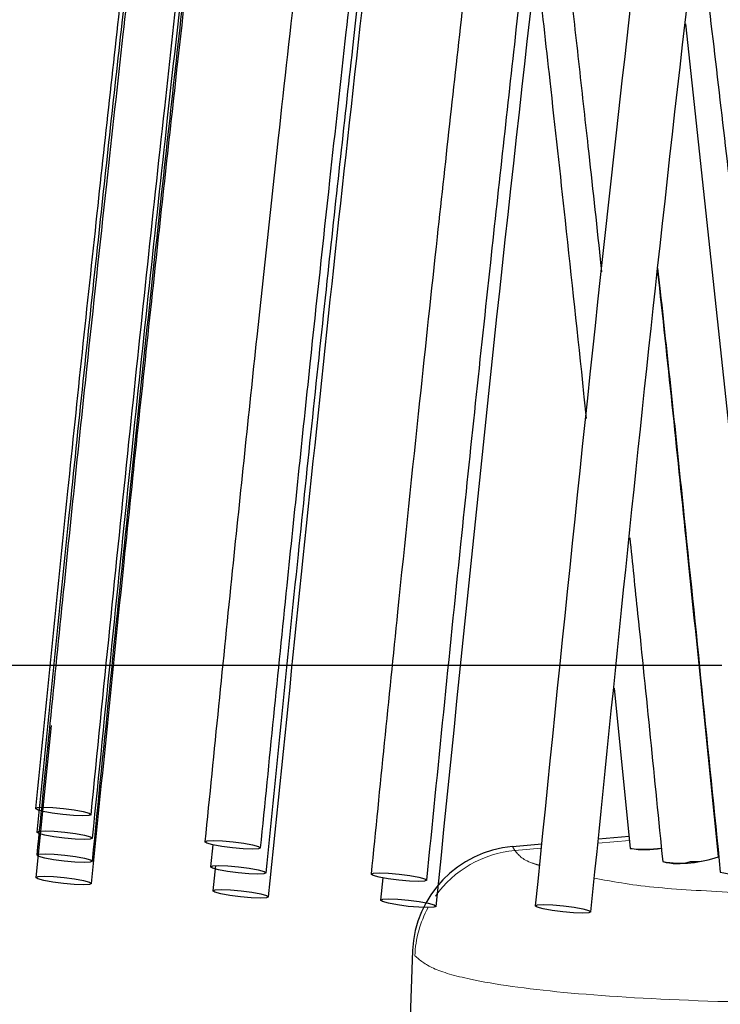
# Model space of a CAD drawing. Units: inches. Extents: x 0.1 to 10.9, y 0.2 to 8.2.
# Drawn here: x 9.1 to 9.1, y 5.2 to 5.3 of the extents above; entities that cross this region are included whole.
import ezdxf

# ---------------------------------------------------------------- set-up
doc = ezdxf.new("R2010")
doc.units = ezdxf.units.IN
doc.header["$MEASUREMENT"] = 0
doc.linetypes.add('PHANTOM', pattern=[0.49999999999999994, 0.25, -0.05, 0.05, -0.05, 0.05, -0.05])
doc.layers.add('DIM', color=7, linetype='Continuous', lineweight=25)
doc.styles.add('SLDTEXTSTYLE0', font='TXT', dxfattribs={"width": 0.605})
doc.dimstyles.new('SLDDIMSTYLE0', dxfattribs={"dimtxt": 0.08089192708333333, "dimasz": 0.12, "dimexe": 0, "dimexo": 0.0625, "dimgap": 0.02022298177083333, "dimtad": 0, "dimtih": 1, "dimtoh": 1, "dimdec": 3, "dimlfac": 20, "dimrnd": 1e-09, "dimzin": 12, "dimdsep": 46, "dimlunit": 5, "dimtxsty": 'SLDTEXTSTYLE0', "dimsah": 1, "dimcen": 0.09, "dimadec": 0, "dimazin": 3, "dimtfac": 1, "dimtdec": 3, "dimtofl": 0, "dimtmove": 0, "dimatfit": 3, "dimfxl": 0, "dimfrac": 2, "dimtolj": 1, "dimtzin": 12, "dimarcsym": 0})
doc.dimstyles.new('SLDDIMSTYLE1', dxfattribs={"dimtxt": 0.08089192708333333, "dimasz": 0.12, "dimexe": 0, "dimexo": 0.0625, "dimgap": 0.02022298177083333, "dimtad": 0, "dimtih": 1, "dimtoh": 1, "dimdec": 6, "dimlfac": 20, "dimrnd": 1e-09, "dimzin": 12, "dimdsep": 46, "dimlunit": 5, "dimtxsty": 'SLDTEXTSTYLE0', "dimsah": 1, "dimcen": 0.09, "dimadec": 0, "dimazin": 3, "dimtfac": 1, "dimtdec": 3, "dimtmove": 0, "dimatfit": 0, "dimfxl": 0, "dimfrac": 2, "dimtolj": 1, "dimtzin": 12, "dimarcsym": 0})
doc.dimstyles.new('SLDDIMSTYLE2', dxfattribs={"dimtxt": 0.08089192708333333, "dimasz": 0.12, "dimexe": 0, "dimexo": 0.0625, "dimgap": 0.02022298177083333, "dimtad": 0, "dimtih": 1, "dimtoh": 1, "dimdec": 6, "dimlfac": 20, "dimrnd": 1e-09, "dimzin": 12, "dimdsep": 46, "dimlunit": 5, "dimtxsty": 'SLDTEXTSTYLE0', "dimsah": 1, "dimcen": 0.09, "dimadec": 0, "dimazin": 3, "dimtfac": 1, "dimtdec": 3, "dimtofl": 0, "dimtmove": 0, "dimatfit": 3, "dimfxl": 0, "dimfrac": 2, "dimtolj": 1, "dimtzin": 12, "dimarcsym": 0})

# ---------------------------------------------------------------- blocks, each defined once
blk = doc.blocks.new('_D')
at = {"layer": 'DIM'}
for p, q in [((9.092481543250615, 5.422720674173686), (7.701312249320228, 5.422720674173686)), ((7.791312249320229, 5.422720674173686), (7.791312249320229, 4.502376404888612)), ((7.791312249320229, 3.209346944228003), (7.791312249320228, 4.129691213513078)), ((8.429781543250504, 3.209346944228003), (7.701312249320228, 3.209346944228003))]:
    blk.add_line(p, q, dxfattribs=at)
for points in [[(7.791312249320229, 5.422720674173686), (7.771312249320229, 5.302720674173686), (7.811312249320228, 5.302720674173686)], [(7.791312249320229, 3.209346944228003), (7.811312249320228, 3.329346944228003), (7.771312249320229, 3.329346944228003)]]:
    blk.add_solid(points, dxfattribs=at)
at = {"layer": 'DIM', "char_height": 0.08333333333333333, "attachment_point": 1, "style": 'SLDTEXTSTYLE0'}
for s, insert in [('33"-53"', (7.609830772476402, 4.485570320174978)), ('838mm-1346mm', (7.371559151677165, 4.36134192610532)), ('FLOW PATTERN', (7.356127026617058, 4.237113532035663))]:
    blk.add_mtext(s, dxfattribs=dict(at, insert=insert))
blk = doc.blocks.new('_D_3')
at = {"layer": 'DIM'}
for p, q in [((9.09248154325057, 5.236209593044242), (8.535508353072675, 5.236209593044242)), ((8.625508353072675, 5.236209593044242), (8.625508353072675, 4.365525177944973)), ((8.409458973476879, 4.222778259469558), (8.381681196034801, 4.222778259469558)), ((8.381681196034801, 4.222778259469558), (8.381681196034801, 4.0985498653999)), ((8.841557741835034, 4.222778259469558), (8.869335519277112, 4.222778259469558)), ((8.869335519277112, 4.222778259469558), (8.869335519277112, 4.0985498653999)), ((8.381681196034801, 4.0985498653999), (8.409458973476879, 4.0985498653999)), ((8.869335519277112, 4.0985498653999), (8.841557741835034, 4.0985498653999)), ((8.625508353072675, 3.209346944227995), (8.625508353072675, 4.080031359327261))]:
    blk.add_line(p, q, dxfattribs=at)
for points in [[(8.625508353072675, 5.236209593044242), (8.605508353072675, 5.116209593044242), (8.645508353072675, 5.116209593044242)], [(8.625508353072675, 3.209346944227995), (8.645508353072675, 3.329346944227995), (8.605508353072675, 3.329346944227995)]]:
    blk.add_solid(points, dxfattribs=at)
at = {"layer": 'DIM', "char_height": 0.08333333333333333, "attachment_point": 1, "style": 'SLDTEXTSTYLE0'}
for s, insert in [('40 9/16"', (8.420570091786958, 4.348719084064779)), ('1030mm', (8.409458973476879, 4.205972174755924))]:
    blk.add_mtext(s, dxfattribs=dict(at, insert=insert))
blk = doc.blocks.new('_D_5')
at = {"layer": 'DIM'}
for p, q in [((10.36113154325045, 5.274446944227993), (10.36113154325045, 2.829346944228007)), ((9.889781543250502, 3.045937848515122), (9.889781543250502, 2.829346944228007)), ((9.034339159027919, 2.919346935061446), (9.00656138158584, 2.919346935061446)), ((9.00656138158584, 2.919346935061446), (9.00656138158584, 2.795118540991788)), ((9.404709537144372, 2.919346935061446), (9.43248731458645, 2.919346935061446)), ((9.43248731458645, 2.919346935061446), (9.43248731458645, 2.795118540991788)), ((9.889781543250502, 2.919346944228006), (9.540523323127097, 2.919346944228006)), ((10.36113154325045, 2.919346944228006), (10.60113154325045, 2.919346944228006)), ((9.00656138158584, 2.795118540991788), (9.034339159027919, 2.795118540991788)), ((9.43248731458645, 2.795118540991788), (9.404709537144372, 2.795118540991788))]:
    blk.add_line(p, q, dxfattribs=at)
for points in [[(9.889781543250502, 2.919346944228006), (9.769781543250502, 2.939346944228006), (9.769781543250502, 2.899346944228006)], [(10.36113154325045, 2.919346944228006), (10.48113154325045, 2.899346944228006), (10.48113154325045, 2.939346944228006)]]:
    blk.add_solid(points, dxfattribs=at)
at = {"layer": 'DIM', "char_height": 0.08333333333333333, "attachment_point": 1, "style": 'SLDTEXTSTYLE0'}
for s, insert in [('9 7/16"', (9.045450259004877, 3.045287759656668)), ('239mm', (9.034339159027919, 2.902540850347812))]:
    blk.add_mtext(s, dxfattribs=dict(at, insert=insert))

msp = doc.modelspace()

# ---------------------------------------------------------------- linework, layer by layer
at = {"color": 7, "linetype": 'Continuous', "lineweight": 25}
for p, q in [((9.094954161214163, 5.227030791857087), (9.090844133481893, 5.265411105659102)), ((9.087579653563818, 5.235172355404827), (9.088315989087917, 5.227889858928385)), ((9.061959275280598, 5.233482149123608), (9.061261515966532, 5.226565480015087)), ((9.086869070577862, 5.228318173697589), (9.08826032757785, 5.228440361705551)), ((9.092201438797868, 5.228786492240122), (9.092212033977214, 5.228787422768312)), ((9.069308255559317, 5.22805377988109), (9.06920727662032, 5.227051747236894)), ((9.08295496951122, 5.227974415346472), (9.084284777412865, 5.228091206549302)), ((9.069437120677199, 5.22710538397528), (9.069320997380554, 5.225963468753147)), ((9.077048250596592, 5.226549230735679), (9.0769452388622, 5.225531829347028)), ((9.078398095077803, 5.223243554499785), (9.077953583986657, 5.210514422306659))]:
    msp.add_line(p, q, dxfattribs=at)
at = {"color": 8, "linetype": 'PHANTOM', "lineweight": 18}
for p, q in [((9.092231350980681, 5.228598014055645), (9.092220687647155, 5.228597077541772)), ((9.08295496951122, 5.227974415346472), (9.083063537554239, 5.227792845161649)), ((9.088279480212355, 5.228250938557078), (9.086849076372213, 5.228125312453627)), ((9.084264586929411, 5.227898328067121), (9.083063537554239, 5.227792845161649))]:
    msp.add_line(p, q, dxfattribs=at)
at = {"color": 7, "linetype": 'Continuous', "lineweight": 25, "flags": 128}
for points in [[(9.06123801151979, 5.229703422453365), (9.061339418170617, 5.229746017313896), (9.06161831415269, 5.229760763782061), (9.062032240080944, 5.229745416841761), (9.062518179485046, 5.229702312925535), (9.063002152495775, 5.22963801421389), (9.06341047860947, 5.229562309602804), (9.063680993876812, 5.229486724433053), (9.063772514800569, 5.229422765861548), (9.063671108149743, 5.229380171001017), (9.063392212167667, 5.22936542453285), (9.062978286239414, 5.22938077147315), (9.062492346835311, 5.229423875389378), (9.062008373824584, 5.229488174101022), (9.061600047710888, 5.229563878712108), (9.06132953244355, 5.22963946388186), (9.06123801151979, 5.229703422453365)], [(9.061304868933433, 5.228629097083232), (9.061406275584261, 5.228671691943764), (9.061685171566335, 5.22868643841193), (9.062099097494588, 5.228671091471629), (9.06258503689869, 5.228627987555403), (9.063069009909418, 5.228563688843757), (9.063477336023114, 5.228487984232673), (9.063747851290454, 5.228412399062921), (9.063839372214213, 5.228348440491416), (9.063737965563387, 5.228305845630885), (9.063459069581311, 5.228291099162719), (9.063045143653058, 5.228306446103018), (9.062559204248956, 5.228349550019246), (9.062075231238229, 5.228413848730891), (9.061666905124532, 5.228489553341976), (9.061396389857192, 5.228565138511728), (9.061304868933433, 5.228629097083232)], [(9.068954925164846, 5.228188573093331), (9.069056331815672, 5.228231167953862), (9.06933522779775, 5.228245914422029), (9.069749153726002, 5.228230567481729), (9.070235093130103, 5.228187463565502), (9.07071906614083, 5.228123164853857), (9.071127392254526, 5.228047460242771), (9.071397907521867, 5.22797187507302), (9.071489428445625, 5.227907916501515), (9.0713880217948, 5.227865321640984), (9.071109125812724, 5.227850575172818), (9.07069519988447, 5.227865922113118), (9.07020926048037, 5.227909026029344), (9.069725287469641, 5.227973324740989), (9.069316961355945, 5.228049029352076), (9.069046446088604, 5.228124614521827), (9.068954925164846, 5.228188573093331)], [(9.061299394692243, 5.227588304308494), (9.06140080134307, 5.227630899169025), (9.061679697325143, 5.227645645637191), (9.062093623253396, 5.227630298696891), (9.062579562657499, 5.227587194780664), (9.063063535668228, 5.227522896069019), (9.063471861781922, 5.227447191457935), (9.063742377049262, 5.227371606288181), (9.063833897973021, 5.227307647716677), (9.063732491322195, 5.227265052856146), (9.06345359534012, 5.22725030638798), (9.063039669411866, 5.22726565332828), (9.062553730007764, 5.227308757244507), (9.062069756997037, 5.227373055956152), (9.06166143088334, 5.227448760567237), (9.061390915616002, 5.227524345736989), (9.061299394692243, 5.227588304308494)], [(9.06920726924535, 5.227051669877315), (9.069308675896176, 5.227094264737846), (9.069587571878253, 5.227109011206012), (9.070001497806507, 5.227093664265712), (9.070487437210607, 5.227050560349485), (9.070971410221334, 5.22698626163784), (9.07137973633503, 5.226910557026756), (9.071650251602371, 5.226834971857003), (9.07174177252613, 5.226771013285498), (9.071640365875304, 5.226728418424967), (9.071361469893228, 5.226713671956801), (9.070947543964975, 5.226729018897101), (9.070461604560874, 5.226772122813328), (9.069977631550145, 5.226836421524973), (9.06956930543645, 5.226912126136058), (9.06929879016911, 5.22698771130581), (9.06920726924535, 5.227051669877315)], [(9.061261508608027, 5.226565402823698), (9.061362915258853, 5.226607997684229), (9.061641811240928, 5.226622744152396), (9.062055737169182, 5.226607397212096), (9.062541676573284, 5.226564293295868), (9.063025649584011, 5.226499994584223), (9.063433975697707, 5.226424289973139), (9.063704490965048, 5.226348704803386), (9.063796011888806, 5.226284746231882), (9.06369460523798, 5.22624215137135), (9.063415709255903, 5.226227404903184), (9.06300178332765, 5.226242751843485), (9.06251584392355, 5.226285855759711), (9.062031870912822, 5.226350154471357), (9.061623544799124, 5.226425859082441), (9.061353029531785, 5.226501444252193), (9.061261508608027, 5.226565402823698)], [(9.076519948230068, 5.226719785220045), (9.076621354880896, 5.226762380080577), (9.076900250862971, 5.226777126548742), (9.077314176791225, 5.226761779608442), (9.077800116195325, 5.226718675692216), (9.078284089206052, 5.226654376980571), (9.078692415319749, 5.226578672369485), (9.078962930587089, 5.226503087199733), (9.079054451510848, 5.226439128628229), (9.078953044860022, 5.226396533767698), (9.078674148877946, 5.226381787299531), (9.078260222949693, 5.226397134239831), (9.07777428354559, 5.226440238156059), (9.077290310534863, 5.226504536867703), (9.076881984421167, 5.226580241478789), (9.076611469153828, 5.226655826648541), (9.076519948230068, 5.226719785220045)], [(9.069320990042483, 5.225963391770542), (9.06942239669331, 5.226005986631074), (9.069701292675386, 5.226020733099239), (9.07011521860364, 5.226005386158939), (9.07060115800774, 5.225962282242713), (9.071085131018467, 5.225897983531068), (9.071493457132163, 5.225822278919983), (9.071763972399504, 5.22574669375023), (9.071855493323262, 5.225682735178727), (9.071754086672437, 5.225640140318195), (9.07147519069036, 5.225625393850028), (9.071061264762108, 5.225640740790329), (9.070575325358007, 5.225683844706555), (9.070091352347278, 5.225748143418201), (9.069683026233582, 5.225823848029285), (9.069412510966242, 5.225899433199038), (9.069320990042483, 5.225963391770542)], [(9.076945231538815, 5.225531752514506), (9.07704663818964, 5.225574347375038), (9.077325534171719, 5.225589093843204), (9.077739460099972, 5.225573746902904), (9.078225399504072, 5.225530642986677), (9.0787093725148, 5.225466344275032), (9.079117698628497, 5.225390639663947), (9.079388213895836, 5.225315054494195), (9.079479734819595, 5.22525109592269), (9.079378328168769, 5.225208501062159), (9.079099432186693, 5.225193754593993), (9.07868550625844, 5.225209101534293), (9.078199566854337, 5.22525220545052), (9.07771559384361, 5.225316504162165), (9.077307267729914, 5.22539220877325), (9.077036752462574, 5.225467793943002), (9.076945231538815, 5.225531752514506)], [(9.083990204413114, 5.225277161414751), (9.08409161106394, 5.225319756275283), (9.084370507046016, 5.22533450274345), (9.084784432974269, 5.225319155803149), (9.085270372378371, 5.225276051886922), (9.085754345389098, 5.225211753175277), (9.086162671502795, 5.225136048564192), (9.086433186770135, 5.225060463394439), (9.086524707693894, 5.224996504822935), (9.086423301043068, 5.224953909962403), (9.086144405060992, 5.224939163494237), (9.085730479132737, 5.224954510434539), (9.085244539728636, 5.224997614350764), (9.08476056671791, 5.22506191306241), (9.084352240604213, 5.225137617673495), (9.084081725336873, 5.225213202843247), (9.083990204413114, 5.225277161414751)]]:
    msp.add_lwpolyline(points, dxfattribs=at)
at = {"color": 7, "linetype": 'Continuous', "lineweight": 25}
for centre, radius, start, end in [((9.083392413771646, 5.222993587853072), 0.005000000000000096, 95.04603669309883, 177.2052569076271), ((9.08899165536351, 5.231687025941862), 0.003855075963866941, 259.9052933367373, 281.0414684627734), ((9.08897279530005, 5.23308537197354), 0.005237129820585301, 262.7957472143051, 278.3229105357792), ((9.090429000350758, 5.229653279874683), 0.002450110261627305, 254.9064278032184, 284.9513243647847), ((9.090632983614137, 5.232258839076052), 0.005043801306122551, 260.3909562673378, 289.6756501197681), ((9.091153923728752, 5.230462846188824), 0.003178084106778609, 268.3267449000442, 291.7382092888154), ((9.09305194819298, 5.229174601914647), 0.002450110262149436, 254.9064278064265, 284.9513243614812)]:
    msp.add_arc(centre, radius, start, end, dxfattribs=at)
at = {"color": 8, "linetype": 'PHANTOM', "lineweight": 18}
for centre, radius, start, end in [((9.083524425804804, 5.222792513627241), 0.00502152700216893, 95.26616073158053, 144.3714382946856), ((9.08349980242221, 5.222806313672072), 0.004993217717121585, 151.4360327361591, 177.7140527679231)]:
    msp.add_arc(centre, radius, start, end, dxfattribs=at)
at = {"color": 7, "linetype": 'Continuous', "lineweight": 25}
for points, knots in [([(9.127207500724086, 5.231284390012884), (9.126687971806035, 5.236449756202514), (9.125712185256434, 5.246151419914517), (9.124261541276077, 5.259796792665586), (9.12294534484926, 5.271698001941332), (9.121759080411826, 5.28199914604487), (9.120703797152647, 5.290830937349997), (9.11977836862059, 5.298317540904588), (9.118492357848929, 5.308409058747408), (9.116700696585344, 5.321743479234614), (9.114073548246632, 5.339557766785752), (9.110936761246196, 5.358323407862763), (9.107717695564277, 5.374477256657335), (9.104605244004704, 5.387124237588259), (9.10232428445987, 5.394812905729776), (9.100123981064991, 5.400765079484442), (9.098198132603573, 5.405042484739449), (9.095988622354163, 5.408686840700396), (9.093798426370427, 5.410914296548499), (9.09174745283442, 5.41197031222307), (9.089740936573563, 5.412258756507521), (9.087665210361363, 5.411550960033146), (9.085668817005152, 5.409986860185213), (9.083792336415014, 5.407627953458992), (9.081118837404667, 5.402867916066182), (9.078385046980896, 5.395671494595796), (9.075665212655561, 5.386385051579311), (9.073360537466058, 5.376896621885597), (9.071314259538921, 5.36724847521873), (9.069466802861543, 5.357538438182742), (9.067965199754203, 5.348901440567873), (9.066753889126236, 5.341481974684751), (9.065800410881916, 5.335374883531574), (9.064926960901264, 5.329555732896368), (9.064111862735988, 5.323933954615104), (9.063273356812612, 5.317964948165747), (9.062388214138117, 5.311449065833351), (9.061409890679531, 5.303989394531277), (9.060347114188119, 5.29558595628856), (9.059160895100483, 5.285830052793694), (9.0578510528098, 5.274598498242772), (9.056418783501025, 5.261754915733821), (9.054858882272342, 5.247151260236767), (9.05381728272971, 5.236804027396041), (9.053264533503718, 5.231313025614863)], [0, 0, 0, 0, 0.04067250582869611, 0.07639167474062696, 0.1075688037577918, 0.1345773339947072, 0.1577529578103201, 0.1773937385482862, 0.1938246883898198, 0.2376895058742522, 0.2831990985483136, 0.335672115198639, 0.3879903368041137, 0.4139203872706191, 0.440010464462225, 0.4528342445269667, 0.4661620805299673, 0.4791979564468037, 0.4896393253006322, 0.4944943954783235, 0.5012416558526622, 0.5089599393214926, 0.5152217350821785, 0.5247919362245774, 0.5359800466684549, 0.5621206793462369, 0.5880373589316494, 0.6142836652253507, 0.6402680472973965, 0.6665447268701787, 0.6926577130454662, 0.7095981656907367, 0.725903746966598, 0.7414116013472155, 0.7559719395481503, 0.77064021001269, 0.7888526888801555, 0.8076957046110074, 0.8297843921673326, 0.8554018472157129, 0.8848647820385823, 0.9185236332276578, 0.9567626551023329, 1, 1, 1, 1]), ([(9.055799021758522, 5.231032211485386), (9.056390273860298, 5.236900879505751), (9.057490395976021, 5.247820504923824), (9.059122784233573, 5.26303034332403), (9.06057835293049, 5.275999771931402), (9.06186262951181, 5.286938722568485), (9.06297444226936, 5.296034911313786), (9.064355169223644, 5.306931175943741), (9.066161744992097, 5.320430582562183), (9.068723835755979, 5.33791900285027), (9.071774282872804, 5.356366060792093), (9.074890100751318, 5.372262195566559), (9.077880507035887, 5.384752513819484), (9.080489318350098, 5.393895725258618), (9.083199962973646, 5.401241736389033), (9.085865360158838, 5.406211492170365), (9.087778209145307, 5.408494117829332), (9.089192247220527, 5.40938334674586), (9.090209314487947, 5.409639249185304), (9.091301038733588, 5.40940393713305), (9.092943327605616, 5.408294968152878), (9.094867940028534, 5.405775164760226), (9.097786794602188, 5.400130209640663), (9.100746352825855, 5.391531634077192), (9.10369097708514, 5.380430912196923), (9.106191187990895, 5.369107917209034), (9.108398622583241, 5.357662609333885), (9.110087554485666, 5.347911020467918), (9.11136686210943, 5.340007314280118), (9.11229069164801, 5.334048428353008), (9.113137028414522, 5.328378134383283), (9.113934940808264, 5.322850497212544), (9.114765571032006, 5.316914853423191), (9.11570815156726, 5.309950212825691), (9.116812684903989, 5.301470428695299), (9.118080040569279, 5.291316481076881), (9.119510403256191, 5.279314782024793), (9.121102266375345, 5.26526915715806), (9.122862020048954, 5.248962779236158), (9.124037809262193, 5.237303297176625), (9.124667323133613, 5.231060846907995)], [0, 0, 0, 0, 0.0469742405818353, 0.08740332724088826, 0.1219055599821962, 0.1510332173507373, 0.1752725956955984, 0.1950548096906217, 0.238753671991829, 0.2841413151797396, 0.3365731192683326, 0.3888603260683537, 0.4147982509233545, 0.4410306226585747, 0.467042524989907, 0.480146521439751, 0.490847216569681, 0.4950062678884321, 0.4996607164595789, 0.5048882131482856, 0.5102282209110367, 0.5219428796227362, 0.5345191131579163, 0.5660680441729674, 0.597278660801822, 0.6285577261319238, 0.6600253300902064, 0.6912924360936755, 0.7081116393772788, 0.7242784374761019, 0.7396347973576713, 0.7540355392350298, 0.7689849450534768, 0.7875831224265594, 0.8102272502782178, 0.8373116118820816, 0.86928938803766, 0.9066727462012455, 0.9500328798850467, 1, 1, 1, 1]), ([(9.087470065590141, 5.395546526818645), (9.08657887825406, 5.393114456232697), (9.084670749547845, 5.387907129430889), (9.082428159287284, 5.379402614029703), (9.080362508449374, 5.370505550465094), (9.07861416603748, 5.361923077800379), (9.07717197606454, 5.354196027498472), (9.075491548994844, 5.344564940683373), (9.073681230378359, 5.333242924232518), (9.07207908617687, 5.322284592093459), (9.070984886169787, 5.314407346031297), (9.07026677472511, 5.30908653548029), (9.069577609075226, 5.303842281035967), (9.068853341272474, 5.298192059888919), (9.068082498660129, 5.292015021122303), (9.0672177020823, 5.284884054683781), (9.066264017124006, 5.276779345035783), (9.065181619547058, 5.267270040590947), (9.063971281974151, 5.256237174200958), (9.062628998196573, 5.243548913444134), (9.0617216293431, 5.234517221128461), (9.061238018983879, 5.229703500723065)], [0, 0, 0, 0, 0.04812107853258236, 0.1030324462712515, 0.1593604638503227, 0.2128745511642031, 0.2601198681992524, 0.2999602250017291, 0.3874097743467064, 0.4643395527086053, 0.4968449173209944, 0.5286598408375085, 0.5596500075636467, 0.5906985886140841, 0.6296971484581674, 0.6700160747939884, 0.7180017880289358, 0.7742627013661498, 0.8394886226743002, 0.9144504855430102, 1, 1, 1, 1]), ([(9.090324602308712, 5.3957040156255), (9.090554232796055, 5.395113854368236), (9.092244215040651, 5.390770519744999), (9.09451034339815, 5.382048507956829), (9.097288384641722, 5.369835070285704), (9.099630387212828, 5.35744461214947), (9.101733321918074, 5.344995933965652), (9.104199865949026, 5.328858238820991), (9.106949272336411, 5.308616548863887), (9.109312480690225, 5.289003374115929), (9.111097977516001, 5.273122729875486), (9.112436910700518, 5.260688014552398), (9.113931833251392, 5.246200378200805), (9.114939839317769, 5.235823921640459), (9.11548038771813, 5.230259493823807)], [0, 0, 0, 0, 0.01190380723510628, 0.08760693365795404, 0.1633451482844704, 0.238849078811337, 0.3141195626514443, 0.3895474001349741, 0.5306181074348096, 0.6783773090567632, 0.7411939018058444, 0.8148496146975883, 0.9007121604326804, 0.9999999999999999, 0.9999999999999999, 0.9999999999999999, 0.9999999999999999]), ([(9.063772507345865, 5.22942268768765), (9.06434171331655, 5.235077477518692), (9.065421153996045, 5.245801205820896), (9.067052352462667, 5.261034153291679), (9.06857687992206, 5.274631973326523), (9.070000431174154, 5.286725216409545), (9.071411191148778, 5.298161852922756), (9.072797880715493, 5.308851248130487), (9.074150312438602, 5.318722062377681), (9.075348628332527, 5.327032405010146), (9.076595812787616, 5.335283019747624), (9.077962542120025, 5.343832357616708), (9.079549738945518, 5.353056299657138), (9.080906629661468, 5.360311509093285), (9.082011352250156, 5.365807603529412), (9.082870192219668, 5.369882223853), (9.083974696667035, 5.374838056776177), (9.085465880797196, 5.380930701934028), (9.087333495174068, 5.387797505688137), (9.088999581603776, 5.392326833144311), (9.08982050906441, 5.394558559674627)], [0, 0, 0, 0, 0.1009290153428179, 0.1914015145892468, 0.2722374322186014, 0.3442074945495852, 0.4080327580859036, 0.4773781314267522, 0.5362436355967791, 0.585697008571462, 0.6272471141225903, 0.685330786609449, 0.7405782475364561, 0.7949937326530235, 0.8179368903212839, 0.8415520622436066, 0.8701326820205699, 0.9097603502689486, 0.9555363964429499, 1, 1, 1, 1]), ([(9.07585440625955, 5.384562029738388), (9.074874894605808, 5.38085850151845), (9.073145916535497, 5.374321244865517), (9.071269038415835, 5.3654242593679), (9.069817108544683, 5.3580258578834), (9.068577139657355, 5.351216420741757), (9.066230237204405, 5.337520373449827), (9.064225455365502, 5.324089372673241), (9.062441308787344, 5.311061020781772), (9.061691677262987, 5.305417987156759), (9.060992592506029, 5.300011205256675), (9.060342611280117, 5.294859619379176), (9.059679431321618, 5.289485447428044), (9.058944011723032, 5.283385302807386), (9.05807023217645, 5.275939075460722), (9.05704671576801, 5.266944422435683), (9.055862242145784, 5.256158045946949), (9.054512722025333, 5.243417043955852), (9.053591256634661, 5.234246629299884), (9.05309497373152, 5.229307626647647)], [0, 0, 0, 0, 0.07464597591004862, 0.1317608166195497, 0.175272617082425, 0.2196731135646688, 0.2645651046626983, 0.4414535398940358, 0.4788748988083024, 0.5152320431373802, 0.5499080485250978, 0.5826964099162603, 0.6140767883638357, 0.6529547353857819, 0.6995844469950155, 0.7566518275738784, 0.8250400261189768, 0.9057700434002114, 1, 1, 1, 1]), ([(9.055629462119992, 5.229026813882649), (9.056086086804507, 5.233575679614662), (9.056930057410675, 5.241983260499802), (9.058154159975967, 5.253604310817339), (9.059210125406825, 5.263311613148984), (9.060101478570301, 5.271254910466479), (9.060862118042653, 5.277859675670634), (9.06186998711927, 5.286411877416485), (9.063236753057462, 5.297568877571062), (9.065225155322223, 5.312809211984235), (9.067572432768081, 5.329361002277812), (9.069679683843964, 5.342637451093911), (9.071197222657366, 5.351346944673153), (9.072011117162544, 5.355836698006264), (9.07301727999118, 5.361146962139826), (9.074360170778334, 5.367755265182576), (9.076080521159286, 5.375576787938568), (9.07754441473336, 5.381026979334983), (9.07829900442, 5.383836376336782)], [0, 0, 0, 0, 0.08703145696343227, 0.1608585649873588, 0.222561631845356, 0.2730767354017338, 0.3132086891656448, 0.3493222085757709, 0.4373134097254214, 0.5276980068977388, 0.6428837324606238, 0.7570796185310096, 0.7854145639621893, 0.8128056708545247, 0.8448818028621359, 0.8895573134717969, 0.9430703749950937, 1, 1, 1, 1]), ([(9.081785486095114, 5.374912968216142), (9.081014366507288, 5.371540757609414), (9.079466494536728, 5.364771703419385), (9.077524945317565, 5.354625337184804), (9.075814870625898, 5.344899463165051), (9.074385918489684, 5.336090110331315), (9.07290122400923, 5.326397665894182), (9.071391975297171, 5.315884664562827), (9.070103850780377, 5.306300927921979), (9.069205700731215, 5.299350247961712), (9.068613969422898, 5.294668998000783), (9.06804477113155, 5.290071699762384), (9.067470650000526, 5.285343276698813), (9.06682633616256, 5.279930911338327), (9.066047702290131, 5.273236501948218), (9.065097448520833, 5.264834301702845), (9.063975806995213, 5.254580649566739), (9.06267889058942, 5.242310206228298), (9.061787320418818, 5.23343286048353), (9.06130487636155, 5.228629174985642)], [0, 0, 0, 0, 0.07120360455356374, 0.1429273298609635, 0.2111506673892161, 0.2725872324773431, 0.3245351387466255, 0.4104340218216141, 0.4881480400359197, 0.5205652075414556, 0.5524210397046732, 0.5837091072186309, 0.6143536315069743, 0.6488296952040427, 0.6940016472357312, 0.7506860977014995, 0.8198184385034527, 0.9025006371461889, 1, 1, 1, 1]), ([(9.063839364795527, 5.228348362685317), (9.06442692331216, 5.234184719278578), (9.06552751183246, 5.2451171232606), (9.067172626733186, 5.260451901245055), (9.068666128100734, 5.273749802627254), (9.070013976716375, 5.285197384733749), (9.071215238787355, 5.294965150764934), (9.072270582559554, 5.303205687972786), (9.073201931278708, 5.310215400001043), (9.074056214175869, 5.316429697650946), (9.074881771464554, 5.322238584213694), (9.075704499035135, 5.327832712166771), (9.076538714538088, 5.333308810415818), (9.077408884548735, 5.338809711643353), (9.07839973583287, 5.344823626082179), (9.079739596656465, 5.352517297589612), (9.081599204772566, 5.362530783205917), (9.08331755949701, 5.370130197798585), (9.084257927792233, 5.374288971562559)], [0, 0, 0, 0, 0.1187417831966743, 0.2224218350452112, 0.3124066415890058, 0.3899465890969963, 0.4561743925083907, 0.5121037517081078, 0.5586293936544905, 0.5998368249601757, 0.6396179049621864, 0.6779740961131687, 0.7149276193005073, 0.7524506226869743, 0.7915155146226466, 0.83930659148281, 0.9120606563524726, 1, 1, 1, 1]), ([(9.1110110142781, 5.229150377339206), (9.110424995245282, 5.23496266157554), (9.109327269989189, 5.245850176902689), (9.107686632864906, 5.261122149719268), (9.106197325762242, 5.274365691316309), (9.104853476162624, 5.285765944287893), (9.103656106732616, 5.295491966825574), (9.102604652899599, 5.303694881542525), (9.101676347251923, 5.310677034737697), (9.100824286674024, 5.316872303090587), (9.10000006546997, 5.322669699600432), (9.099178748444869, 5.328252717036685), (9.09834577299668, 5.333719940003076), (9.097476866545412, 5.339211798553565), (9.096485702853318, 5.345230524110566), (9.095141970609989, 5.35293397873291), (9.093502081323113, 5.361837870743098), (9.09204178534565, 5.368333319527693), (9.091356459539316, 5.371381673248105)], [0, 0, 0, 0, 0.121415523131022, 0.2274343984725939, 0.3194501314797718, 0.3987366440792987, 0.4664468385429761, 0.5236113821996518, 0.571138617546262, 0.6133687358954633, 0.6541308054409039, 0.6934278538999389, 0.7312970025220475, 0.7697862590897281, 0.809805898374995, 0.8590885777334611, 0.9338694103272046, 1, 1, 1, 1]), ([(9.055545531201444, 5.228034155108692), (9.055948965184438, 5.232059167630918), (9.05669312415655, 5.239483552555154), (9.05776352379434, 5.249719659231503), (9.05867624583651, 5.258209083754481), (9.05943675734244, 5.265098525704741), (9.060088668497915, 5.27087807520867), (9.061456762437677, 5.282772452703415), (9.063339924692013, 5.298249077461927), (9.06589484555664, 5.317261872657187), (9.067647371868778, 5.329172098550369), (9.068875310369352, 5.336962760244274), (9.0695562478688, 5.341162473061115), (9.070408590239273, 5.346245828806908), (9.071534229784815, 5.35262333834957), (9.072938800311292, 5.360125390490376), (9.074064668796703, 5.365420483935117), (9.074653393414257, 5.368189325858983)], [0, 0, 0, 0, 0.08536559178534099, 0.1574621219686046, 0.2172837945258887, 0.2656828671237395, 0.3038850852901199, 0.340182459000478, 0.5187357689618175, 0.6336329620748417, 0.7465673310293228, 0.7741797421823611, 0.8012471303769196, 0.8370477551814823, 0.8838874281994367, 0.9392839125419904, 0.9999999999999999, 0.9999999999999999, 0.9999999999999999, 0.9999999999999999]), ([(9.087838818134115, 5.367354359220671), (9.087094492678608, 5.363766934771348), (9.085773055129007, 5.357398003897597), (9.084254369892077, 5.348943181256246), (9.083083492700883, 5.342068791492335), (9.082090229539045, 5.335932130048326), (9.080184919068866, 5.323632086645917), (9.078311439352598, 5.310223315620556), (9.076473901519137, 5.295944530463444), (9.075397013370612, 5.2872244898885), (9.07453240075327, 5.27997250970854), (9.073789029388344, 5.273577215591431), (9.073079034972311, 5.267339021138898), (9.072233802146227, 5.259726585946013), (9.071253710944902, 5.250640540612721), (9.070135788175891, 5.239966720751797), (9.069367554397722, 5.23230421641024), (9.06895493257816, 5.228188650844571)], [0, 0, 0, 0, 0.07907234077948826, 0.1403810113814318, 0.1844930273156517, 0.2286447562171074, 0.273543259036409, 0.4508445093536643, 0.5177206374704817, 0.5805494556250562, 0.6380928390972378, 0.6732892204312141, 0.7176471484290499, 0.7717500964908057, 0.8362909135135488, 0.9120711129027697, 1, 1, 1, 1]), ([(9.071489421041763, 5.227907838846796), (9.071888496894417, 5.231889908737105), (9.072624520488246, 5.239234120049437), (9.073682543768127, 5.249357945515905), (9.074583947409781, 5.257750044787979), (9.075334434025018, 5.264557571713769), (9.075977965558756, 5.270272124039883), (9.077330323487052, 5.282052046657676), (9.079191268784214, 5.297385484951263), (9.081711511277748, 5.316218806912438), (9.083437034647565, 5.328013260296578), (9.084644283856575, 5.335729371871762), (9.085315321407604, 5.339901531726306), (9.086155768654287, 5.34495812859088), (9.087264321790032, 5.351301830389323), (9.088644889150178, 5.358761636204225), (9.089747730399528, 5.364029907705914), (9.09032482685659, 5.366786696881375)], [0, 0, 0, 0, 0.08525042736029284, 0.1572290718763857, 0.2169226305161883, 0.2651763052872234, 0.3032698820418748, 0.3395792811435593, 0.5181433576689104, 0.6330218903985585, 0.7458626492061902, 0.7734281686788629, 0.800538232989004, 0.8365601314248406, 0.8835355693729557, 0.9390563144713175, 1, 1, 1, 1]), ([(9.07745060651031, 5.352939829875008), (9.076725735563677, 5.348868053655538), (9.07531725916852, 5.340956299545201), (9.07353058271126, 5.329546883674464), (9.072029617925187, 5.319342772541258), (9.070823952980774, 5.310656502360643), (9.069833496984447, 5.30321941458327), (9.06898053541099, 5.296593730089256), (9.068233810911982, 5.290619428614096), (9.06757244997388, 5.285196293376342), (9.066977887339918, 5.28021779551068), (9.066397391959471, 5.275260574322314), (9.065813478356036, 5.270178458784051), (9.06516747625934, 5.264447102827661), (9.064410489621046, 5.257585033960186), (9.063501706235792, 5.24912719410719), (9.062438341812985, 5.238953619927429), (9.061699570925079, 5.231581581864738), (9.061299402085336, 5.227588381853217)], [0, 0, 0, 0, 0.0988066179080391, 0.1919883665572235, 0.2749780515096618, 0.3440834427330868, 0.4003043597375697, 0.4530768518574559, 0.5025726070743308, 0.5430809019801228, 0.5825871855464977, 0.6213942240195695, 0.6613315331785692, 0.7037567766207458, 0.7579771809080278, 0.8247748405570673, 0.9050860694483172, 1, 1, 1, 1]), ([(9.063833890589406, 5.22730757026876), (9.064383346871987, 5.232771761652484), (9.065404590224418, 5.24292774549313), (9.066911768465653, 5.257056894681082), (9.068246659317172, 5.269066042583534), (9.069414550931766, 5.279148788601908), (9.070415481974639, 5.287481213210971), (9.071281563981918, 5.294462943958044), (9.072034038243446, 5.300355991155019), (9.072724807954389, 5.305624138005161), (9.073374886832202, 5.310457715000039), (9.074030465699304, 5.315208661085341), (9.074706837555123, 5.319980348223941), (9.075496068935129, 5.325392572489281), (9.076554588226386, 5.332379715240554), (9.078019153916506, 5.341606314398152), (9.07926609350906, 5.348597937630798), (9.079952807774495, 5.352448362656256)], [0, 0, 0, 0, 0.130103779660707, 0.2418165454045638, 0.3368343331953768, 0.4166731512159925, 0.482666079099307, 0.5360703765080067, 0.5837689172284123, 0.623831657364497, 0.6623755074156357, 0.699755507527914, 0.73794030524666, 0.7770987009004272, 0.8300251128694451, 0.9063914720045123, 1, 1, 1, 1]), ([(9.0680022681076, 5.346643959288552), (9.06733411397491, 5.342693902294084), (9.066041352690624, 5.335051233479581), (9.064381567932351, 5.3240702837282), (9.062984831465732, 5.314288327170244), (9.061859504772196, 5.30597912428281), (9.060933893999156, 5.298880579636028), (9.060136657153523, 5.292574933772112), (9.059437631564709, 5.286893707351074), (9.058817037488458, 5.281733975109336), (9.058258121800941, 5.276995992566697), (9.057713487192304, 5.272293890916633), (9.057167739237709, 5.267498276631374), (9.056565235903452, 5.262109347634793), (9.055857553407941, 5.255652333605357), (9.055004281277382, 5.24767340675671), (9.054002908995026, 5.238064227749744), (9.053305289459376, 5.23109871593106), (9.052927341204244, 5.227325021383471)], [0, 0, 0, 0, 0.1004808011252997, 0.1944127606998119, 0.2777948517155011, 0.3473790764714947, 0.4037249600782903, 0.4563820365354121, 0.5058618874039117, 0.546397008007795, 0.5858732844592651, 0.6247051188846896, 0.6642829807206617, 0.7060492778863731, 0.7596900604296803, 0.8259447629559171, 0.9057023638592006, 1, 1, 1, 1]), ([(9.071741765160663, 5.22677093602298), (9.072226606665993, 5.231600444723723), (9.0731287273808, 5.240586473752558), (9.074451845047044, 5.253099701361599), (9.07561911541382, 5.263752392323181), (9.076634764167808, 5.272699185323667), (9.077500202209048, 5.280091267365735), (9.078248672613853, 5.286314445503288), (9.07889975816078, 5.291598756377917), (9.079498515311785, 5.296351582024351), (9.080059811880945, 5.300715469945009), (9.080623598263145, 5.305008188868934), (9.081203360372534, 5.309325515676408), (9.081887232850617, 5.314300834365392), (9.08280186809781, 5.320750028894436), (9.08406295370333, 5.329303431265522), (9.085104516834917, 5.335767765013268), (9.085679347342433, 5.339335380010646)], [0, 0, 0, 0, 0.1280147951087159, 0.2381908256611168, 0.3320422719567228, 0.4109170275368025, 0.4759940321481768, 0.5286792114549176, 0.5765826213082138, 0.6167642733941918, 0.6553759583382294, 0.6929873452418931, 0.731348778750067, 0.7707048737934243, 0.8260035215583439, 0.9039727108465031, 1, 1, 1, 1]), ([(9.104668267458923, 5.227896115740095), (9.104186103605343, 5.232687413984633), (9.103288888495475, 5.241603107579199), (9.10197316767378, 5.254019159703986), (9.100812460040032, 5.264590296239166), (9.099802673311675, 5.273468577584993), (9.098942364759102, 5.280803976988762), (9.098198137945701, 5.286981895593115), (9.097524667827392, 5.292439772604836), (9.096877425750247, 5.297563126497924), (9.09623787878084, 5.302507914571247), (9.095590511554528, 5.307392950991109), (9.094874314685725, 5.312665335535723), (9.093920618461997, 5.319446316332614), (9.09295006018713, 5.326177087262622), (9.092200583416284, 5.33087271789632), (9.091946465023355, 5.332464823424923)], [0, 0, 0, 0, 0.1368002394723837, 0.2545591938864626, 0.3548816131024, 0.4391948730940777, 0.5087463550537474, 0.565063423698129, 0.6163415951189034, 0.6653548755079942, 0.712177555835007, 0.7584337393145166, 0.8058430795059881, 0.8639345464451135, 0.9538655022603458, 1, 1, 1, 1]), ([(9.089131684095811, 5.330993984026652), (9.088502113320333, 5.326834805251842), (9.087306400428117, 5.318935481020499), (9.085776138359387, 5.30782426678284), (9.084536348790762, 5.298374802239409), (9.083549001938588, 5.2905270239608), (9.082734378691189, 5.283852384732745), (9.082016088430837, 5.277811428322106), (9.081353244509273, 5.272106986512187), (9.080727852584591, 5.266611124107064), (9.080120409317438, 5.261166579684405), (9.079450960106334, 5.25505194656877), (9.078646869721545, 5.247542720439704), (9.077637832999745, 5.237878322178555), (9.076918366619607, 5.230696732698831), (9.076519955593804, 5.226719862464877)], [0, 0, 0, 0, 0.1205892233084257, 0.229029196698213, 0.3209296023556786, 0.3930719290134402, 0.4550231924155156, 0.5129677471599681, 0.5667500672451066, 0.6189249973050002, 0.6707916306517203, 0.723023976342702, 0.794353442145083, 0.8861213555916402, 1, 1, 1, 1]), ([(9.079054444156629, 5.22643905148062), (9.079566405441478, 5.231536028950465), (9.080508080283431, 5.240911143037026), (9.081875838658185, 5.253805961651895), (9.083047098281282, 5.26445280650281), (9.08402726330867, 5.273055760143421), (9.084851771166907, 5.280084663803848), (9.085546513435963, 5.285858200312828), (9.086169727682822, 5.29092093098357), (9.086749621319015, 5.295534751894131), (9.08733469914953, 5.300091948419684), (9.087984804273853, 5.305045981102256), (9.088846910031572, 5.311433446195725), (9.090054729548793, 5.320079078791691), (9.091072837731467, 5.326789631065353), (9.091647057364709, 5.330574426169644)], [0, 0, 0, 0, 0.1461542280578595, 0.268828451838786, 0.3701741276161194, 0.4520515643071981, 0.5162143709205071, 0.572451040528591, 0.6183182839263346, 0.6621068129851523, 0.7054903380951242, 0.7498123316851978, 0.8051532931594788, 0.8901051907408858, 1, 1, 1, 1]), ([(9.065068142134656, 5.328911658001068), (9.063955224962491, 5.321288958262433), (9.062386215854227, 5.310542349603113), (9.060623457313435, 5.296799852943833), (9.059532188203908, 5.288005586505119), (9.058657461419893, 5.28068316027607), (9.057903943371569, 5.2742147283546), (9.057183837025143, 5.267898486204848), (9.056327558938168, 5.260197201899533), (9.055335547979476, 5.251009671390163), (9.054204764513981, 5.240219731222704), (9.05342814107589, 5.232474610859806), (9.053011042746341, 5.228314967193289)], [0, 0, 0, 0, 0.2287949475066239, 0.3225589159207623, 0.410565413045955, 0.4912697177842954, 0.5408641390843281, 0.6032805393380829, 0.6793455040170547, 0.7700395069578004, 0.8764959531146365, 1, 1, 1, 1]), ([(9.063796004539824, 5.226284669137788), (9.064285256331646, 5.231158320785574), (9.065185518768434, 5.240126229706582), (9.066490264541429, 5.252464743158022), (9.067606019779488, 5.262657033209415), (9.068538070061297, 5.27089338473137), (9.069321715947764, 5.277630711841204), (9.069981988986038, 5.283172688988644), (9.07057447388574, 5.288040487959109), (9.071125202513292, 5.292477753089083), (9.071680022417704, 5.296860057811559), (9.072298013460912, 5.301642255260946), (9.073116700970292, 5.307815641228373), (9.074262982809369, 5.316181586335897), (9.075222727583915, 5.322671140170816), (9.075764130663089, 5.326331972218958)], [0, 0, 0, 0, 0.1455080695369625, 0.2677464885024792, 0.3687767006418833, 0.4503783919648053, 0.5143089781730896, 0.5706075135104051, 0.6165077071699826, 0.6603168787773985, 0.7037779283315115, 0.7481084460890225, 0.8040197727735309, 0.8894452970291208, 1, 1, 1, 1]), ([(9.071855485994742, 5.225682658293708), (9.073448173943312, 5.241347480295475), (9.076272793660838, 5.269128920556531), (9.07983986997216, 5.296737950975673), (9.081395617318588, 5.308779374276783)], [0, 0, 0, 0, 0.5638592475611727, 0.9999999999999999, 0.9999999999999999, 0.9999999999999999, 0.9999999999999999]), ([(9.079479727505783, 5.225251019187964), (9.08074082818965, 5.237696228047504), (9.08310853606818, 5.261062022264857), (9.085954813230368, 5.284320458468084), (9.087285091688376, 5.295190867386518)], [0, 0, 0, 0, 0.5326251161750416, 1, 1, 1, 1]), ([(9.090780164439114, 5.287111589245361), (9.089721662682576, 5.278227749320891), (9.087270767825235, 5.257657771567088), (9.085178731486575, 5.237008451590781), (9.08399021172782, 5.225277238158601)], [0, 0, 0, 0, 0.4318837886359941, 1, 1, 1, 1]), ([(9.086524700388768, 5.224996428177007), (9.087510574703312, 5.234765051905484), (9.089592681852995, 5.255395796623712), (9.09202612170975, 5.275949516432053), (9.09330733179239, 5.286771083680199)], [0, 0, 0, 0, 0.4734983570344309, 1, 1, 1, 1]), ([(9.055461829726104, 5.227044209980741), (9.055979992109409, 5.2322010402491), (9.056943562343594, 5.241790636694995), (9.058360985605077, 5.255137845578272), (9.059614986027078, 5.26649071479862), (9.060698662464066, 5.275959752921816), (9.06137945796636, 5.281660334128738), (9.061683149363331, 5.284203267306808)], [0, 0, 0, 0, 0.2701830339030928, 0.5024300058032569, 0.7001087417262372, 0.8662235651424721, 0.9999999999999999, 0.9999999999999999, 0.9999999999999999, 0.9999999999999999]), ([(9.084464099196465, 5.276750460826777), (9.08451420725801, 5.276326879918826), (9.084723084248742, 5.274561169918134), (9.085076498312581, 5.271492670445014), (9.085525435979914, 5.267561983706218), (9.08596105038083, 5.263688289526143), (9.086435450218335, 5.259404631195642), (9.086786074135777, 5.256216867425742), (9.086989519275685, 5.254313928347017), (9.087009855355534, 5.254123713328504)], [0, 0, 0, 0, 0.05623389648533405, 0.2344127214859934, 0.4070780109283236, 0.5775825517834456, 0.7480010421443609, 0.9748105512310827, 1, 1, 1, 1]), ([(9.083762447260389, 5.270685447939631), (9.083874070775627, 5.269712364385399), (9.084174899641727, 5.267089873760376), (9.084704800316608, 5.262344787842984), (9.085406159137069, 5.255950525795709), (9.085959661693055, 5.250829417651876), (9.086272193040728, 5.247828346414592), (9.086311423592615, 5.247451636424465)], [0, 0, 0, 0, 0.1257835796004879, 0.3389906826081779, 0.6129495056192864, 0.9514154192325279, 1, 1, 1, 1]), ([(9.091404160618294, 5.270267461427843), (9.091851572053553, 5.266566144815784), (9.092734074829043, 5.25926543248326), (9.093795247025776, 5.249246043654581), (9.09494570874939, 5.238350379839098), (9.095678513028549, 5.231058603600084), (9.096140255017298, 5.226464035366949)], [0, 0, 0, 0, 0.2542016082136392, 0.5014034222272541, 0.6858329270819448, 1, 1, 1, 1]), ([(9.092331213392697, 5.22750946963131), (9.091844143054864, 5.2323355185155), (9.090947800079016, 5.241216771760566), (9.090013427899652, 5.250134368979247), (9.089564067980412, 5.254225143311654), (9.089559343068693, 5.254268156822108)], [0, 0, 0, 0, 0.5407734037884457, 0.9951713425400402, 0.9999999999999999, 0.9999999999999999, 0.9999999999999999, 0.9999999999999999]), ([(9.089561086675252, 5.25428497540125), (9.089599923134603, 5.253933702070638), (9.090000330800434, 5.250312039933319), (9.090962410967748, 5.241154915430097), (9.091853954375836, 5.232342702480456), (9.092413983988235, 5.226807245476558)], [0, 0, 0, 0, 0.03840579342534795, 0.395967458332056, 1, 1, 1, 1]), ([(9.088289697007365, 5.242021332763265), (9.08841018674359, 5.240870184155807), (9.088924012968924, 5.235961132461398), (9.089415103738629, 5.231047405585216), (9.089791036125233, 5.227285923623746)], [0, 0, 0, 0, 0.234495108040693, 1, 1, 1, 1])]:
    msp.add_open_spline(points, degree=3, knots=knots, dxfattribs=at)
at = {"color": 8, "linetype": 'PHANTOM', "lineweight": 18}
for points, knots in [([(9.083063537554239, 5.227792845161649), (9.083221377531178, 5.227590649498946), (9.083411878884784, 5.227346614063914), (9.084069906264528, 5.227150011313103), (9.084182724781035, 5.227116303854461)], [0, 0, 0, 0, 0.8285504220952461, 1, 1, 1, 1]), ([(9.086684037473054, 5.226533370870507), (9.08748328761902, 5.226383873293344), (9.089018944964108, 5.226096632742181), (9.091690663150318, 5.22595497592754), (9.09297185554173, 5.22588704599614)], [0, 0, 0, 0, 0.5204612529779575, 0.9999999999999999, 0.9999999999999999, 0.9999999999999999, 0.9999999999999999]), ([(9.114322025827729, 5.221073598772079), (9.112378383956253, 5.221015866798351), (9.106956519254444, 5.220854821209083), (9.099008578188531, 5.22078057764833), (9.091120015953393, 5.220919108856623), (9.084985508421708, 5.221299803588738), (9.081235544244766, 5.221830773261303), (9.079189002091177, 5.222415324615906), (9.078736705796972, 5.222808759735633), (9.078510558267464, 5.223005476758276)], [0, 0, 0, 0, 0.09578991436745042, 0.2672096969714131, 0.4386327785111323, 0.6095231755176185, 0.7804084564745193, 0.8902045280817354, 1, 1, 1, 1])]:
    msp.add_open_spline(points, degree=3, knots=knots, dxfattribs=at)

# ---------------------------------------------------------------- dimensions: what is measured, and where the dimension line sits
at = {"layer": 'DIM'}
dim = msp.add_linear_dim(base=(7.79131224932023, 3.209346944228003), p1=(9.152481543250616, 5.422720674173686), p2=(8.489781543250505, 3.209346944228003), angle=90.0000000000002, text='33"-53"\\P838mm-1346mm\\PFLOW PATTERN', dimstyle='SLDDIMSTYLE0', dxfattribs=at)
dim.commit()
dim.dimension.update_dxf_attribs({"geometry": '_D', "text_midpoint": (7.79131224932023, 4.316033809200844), "dimtype": 160})
dim = msp.add_linear_dim(base=(9.889781543250502, 2.919346944228007), p1=(10.36113154325045, 5.334446944227992), p2=(9.889781543250502, 3.105937848515122), dimstyle='SLDDIMSTYLE1', dxfattribs=at)
dim.commit()
dim.dimension.update_dxf_attribs({"geometry": '_D_5', "text_midpoint": (9.219524361835989, 2.919346944228007), "dimtype": 160})
dim = msp.add_linear_dim(base=(8.625508353072675, 5.236209593044242), p1=(8.48978154325046, 3.209346944227995), p2=(9.152481543250568, 5.236209593044242), angle=90.0000000000002, dimstyle='SLDDIMSTYLE2', dxfattribs=at)
dim.commit()
dim.dimension.update_dxf_attribs({"geometry": '_D_3', "text_midpoint": (8.625508353072675, 4.222778268636118), "dimtype": 160})

doc.saveas('drawing.dxf')
